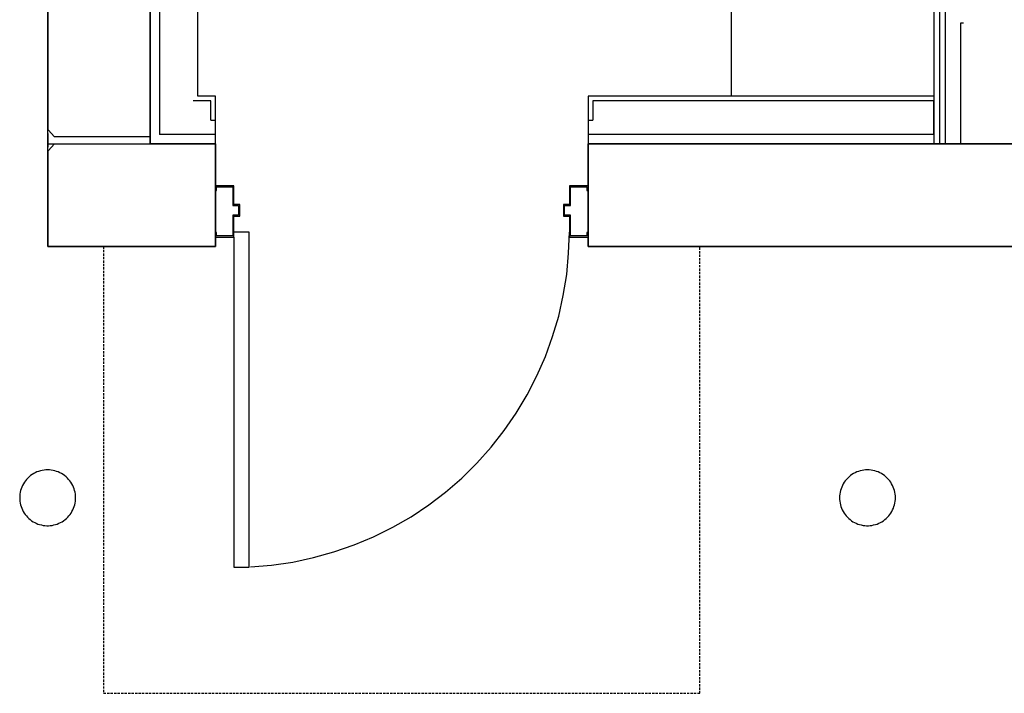
# Model space of a CAD drawing. Units: inches. Extents: x -1677 to 1483, y -1007 to 953.
# Drawn here: x -164 to -58, y -955 to -883 of the extents above; entities that cross this region are included whole.
import ezdxf

# ---------------------------------------------------------------- set-up
doc = ezdxf.new("R2010")
doc.units = ezdxf.units.IN
doc.header["$MEASUREMENT"] = 0
doc.linetypes.add('HIDDEN', pattern=[0.375, 0.25, -0.125])

msp = doc.modelspace()

# ---------------------------------------------------------------- linework, layer by layer
for p, q in [((-149.08, -791.1), (-149.08, -895.48)), ((-161.08, -896.48), (-161.08, -794.48)), ((-161.08, -794.48), (-161.08, -894.98)), ((-150.08, -794.48), (-150.08, -896.48)), ((-150.08, -896.48), (-150.08, -794.48)), ((-144.96, -891.35), (-144.96, -793.98)), ((-87.71, -861.35), (-87.71, -891.35)), ((-65.96, -880.6), (-65.96, -896.48)), ((-65.33, -896.48), (-65.33, -881.23)), ((-64.71, -896.48), (-64.71, -881.85)), ((-63.08, -883.48), (-62.77, -883.48)), ((-63.08, -896.48), (-63.08, -883.48)), ((-143.58, -891.85), (-145.46, -891.85)), ((-143.08, -891.35), (-144.96, -891.35)), ((-143.58, -893.92), (-143.58, -891.85)), ((-143.08, -893.92), (-143.08, -891.35)), ((-65.96, -891.35), (-103.08, -891.35)), ((-103.08, -891.35), (-103.08, -893.92)), ((-102.58, -891.85), (-102.58, -893.92)), ((-65.96, -891.85), (-102.58, -891.85)), ((-65.96, -895.48), (-65.96, -891.85)), ((-143.58, -893.92), (-143.08, -893.92)), ((-143.08, -895.48), (-143.08, -893.92)), ((-103.08, -893.92), (-103.08, -895.48)), ((-103.08, -893.92), (-102.58, -893.92)), ((-161.09, -894.98), (-161.08, -895.73)), ((-161.09, -894.98), (-161.04, -894.98)), ((-160.33, -895.73), (-161.04, -894.98)), ((-161.08, -895.73), (-161.08, -896.48)), ((-150.08, -895.73), (-160.33, -895.73)), ((-150.09, -896.1), (-150.08, -895.73)), ((-150.08, -896.48), (-150.09, -896.1)), ((-143.08, -895.48), (-149.08, -895.48)), ((-143.08, -896.48), (-143.08, -895.48)), ((-103.08, -895.48), (-103.08, -896.48)), ((-65.96, -895.48), (-103.08, -895.48)), ((-161.08, -896.48), (-161.09, -897.23)), ((-161.04, -897.23), (-161.09, -897.23)), ((-161.08, -907.48), (-161.08, -896.48)), ((-161.08, -896.48), (-150.08, -896.48)), ((-161.08, -897.23), (-161.08, -907.48)), ((-161.04, -897.23), (-160.33, -896.48)), ((-160.33, -896.48), (-150.08, -896.48)), ((-150.08, -896.48), (-143.08, -896.48)), ((-143.08, -896.48), (-150.08, -896.48)), ((-143.08, -896.48), (-143.08, -907.48)), ((-143.08, -907.48), (-143.08, -896.48)), ((-103.08, -907.48), (-103.08, -896.48)), ((-103.08, -896.48), (-44.71, -896.48)), ((-103.08, -896.48), (-103.08, -907.48)), ((-44.71, -896.48), (-103.08, -896.48)), ((-103.08, -896.48), (-65.96, -896.48)), ((-141.08, -900.98), (-143.08, -900.98)), ((-143.08, -900.98), (-143.08, -901.48)), ((-143.08, -901.48), (-142.97, -901.48)), ((-142.97, -901.48), (-142.97, -901.1)), ((-142.97, -901.1), (-141.2, -901.1)), ((-141.2, -901.1), (-141.2, -903.1)), ((-141.08, -902.98), (-141.08, -900.98)), ((-103.08, -900.98), (-105.08, -900.98)), ((-105.08, -900.98), (-105.08, -902.98)), ((-104.97, -903.1), (-104.97, -901.1)), ((-104.97, -901.1), (-103.2, -901.1)), ((-103.2, -901.1), (-103.2, -901.48)), ((-103.2, -901.48), (-103.08, -901.48)), ((-103.08, -901.48), (-103.08, -900.98)), ((-141.2, -903.1), (-140.58, -903.1)), ((-140.46, -902.98), (-141.08, -902.98)), ((-140.58, -903.1), (-140.58, -904.11)), ((-140.46, -904.23), (-140.46, -902.98)), ((-105.08, -902.98), (-105.71, -902.98)), ((-105.71, -902.98), (-105.71, -904.23)), ((-105.59, -904.11), (-105.59, -903.1)), ((-105.59, -903.1), (-104.97, -903.1)), ((-140.58, -904.11), (-141.2, -904.11)), ((-141.2, -904.11), (-141.2, -906.36)), ((-141.08, -906.48), (-141.08, -904.23)), ((-141.08, -904.23), (-140.46, -904.23)), ((-105.71, -904.23), (-105.08, -904.23)), ((-104.97, -904.11), (-105.59, -904.11)), ((-105.08, -904.23), (-105.08, -906.48)), ((-104.97, -906.36), (-104.97, -904.11)), ((-142.97, -905.98), (-143.08, -905.98)), ((-143.08, -905.98), (-143.08, -906.48)), ((-143.08, -906.48), (-141.08, -906.48)), ((-142.97, -906.36), (-142.97, -905.98)), ((-141.2, -906.36), (-142.97, -906.36)), ((-139.46, -905.94), (-141.08, -905.94)), ((-141.08, -906.48), (-141.08, -941.94)), ((-139.46, -941.94), (-139.46, -905.94)), ((-105.16, -908.22), (-105.08, -905.94)), ((-105.08, -906.48), (-103.08, -906.48)), ((-103.2, -906.36), (-104.97, -906.36)), ((-103.08, -905.98), (-103.2, -905.98)), ((-103.2, -905.98), (-103.2, -906.36)), ((-103.08, -906.48), (-103.08, -905.98)), ((-143.08, -907.48), (-161.08, -907.48)), ((-161.08, -907.48), (-143.08, -907.48)), ((-44.71, -907.48), (-103.08, -907.48)), ((-103.08, -907.48), (-44.71, -907.48)), ((-105.37, -910.49), (-105.16, -908.22)), ((-105.73, -912.75), (-105.37, -910.49)), ((-106.23, -914.97), (-105.73, -912.75)), ((-106.88, -917.16), (-106.23, -914.97)), ((-107.66, -919.31), (-106.88, -917.16)), ((-108.57, -921.4), (-107.66, -919.31)), ((-109.62, -923.43), (-108.57, -921.4)), ((-110.79, -925.38), (-109.62, -923.43)), ((-112.08, -927.26), (-110.79, -925.38)), ((-113.49, -929.06), (-112.08, -927.26)), ((-115.01, -930.76), (-113.49, -929.06)), ((-116.63, -932.36), (-115.01, -930.76)), ((-162.91, -932.1), (-163.06, -932.22)), ((-162.75, -931.99), (-162.91, -932.1)), ((-162.58, -931.88), (-162.75, -931.99)), ((-162.41, -931.79), (-162.58, -931.88)), ((-162.23, -931.71), (-162.41, -931.79)), ((-162.05, -931.64), (-162.23, -931.71)), ((-161.86, -931.58), (-162.05, -931.64)), ((-161.67, -931.54), (-161.86, -931.58)), ((-161.47, -931.51), (-161.67, -931.54)), ((-161.28, -931.49), (-161.47, -931.51)), ((-161.08, -931.48), (-161.28, -931.49)), ((-160.89, -931.49), (-161.08, -931.48)), ((-160.69, -931.51), (-160.89, -931.49)), ((-160.5, -931.54), (-160.69, -931.51)), ((-160.31, -931.58), (-160.5, -931.54)), ((-160.12, -931.64), (-160.31, -931.58)), ((-159.94, -931.71), (-160.12, -931.64)), ((-159.76, -931.79), (-159.94, -931.71)), ((-159.58, -931.88), (-159.76, -931.79)), ((-159.42, -931.99), (-159.58, -931.88)), ((-159.26, -932.1), (-159.42, -931.99)), ((-159.11, -932.22), (-159.26, -932.1)), ((-74.91, -932.1), (-75.06, -932.22)), ((-74.75, -931.99), (-74.91, -932.1)), ((-74.58, -931.88), (-74.75, -931.99)), ((-74.41, -931.79), (-74.58, -931.88)), ((-74.23, -931.71), (-74.41, -931.79)), ((-74.05, -931.64), (-74.23, -931.71)), ((-73.86, -931.58), (-74.05, -931.64)), ((-73.67, -931.54), (-73.86, -931.58)), ((-73.47, -931.51), (-73.67, -931.54)), ((-73.28, -931.49), (-73.47, -931.51)), ((-73.08, -931.48), (-73.28, -931.49)), ((-72.89, -931.49), (-73.08, -931.48)), ((-72.69, -931.51), (-72.89, -931.49)), ((-72.5, -931.54), (-72.69, -931.51)), ((-72.31, -931.58), (-72.5, -931.54)), ((-72.12, -931.64), (-72.31, -931.58)), ((-71.94, -931.71), (-72.12, -931.64)), ((-71.76, -931.79), (-71.94, -931.71)), ((-71.58, -931.88), (-71.76, -931.79)), ((-71.42, -931.99), (-71.58, -931.88)), ((-71.26, -932.1), (-71.42, -931.99)), ((-71.11, -932.22), (-71.26, -932.1)), ((-163.77, -933.15), (-163.85, -933.33)), ((-163.68, -932.98), (-163.77, -933.15)), ((-163.58, -932.81), (-163.68, -932.98)), ((-163.46, -932.65), (-163.58, -932.81)), ((-163.34, -932.5), (-163.46, -932.65)), ((-163.2, -932.36), (-163.34, -932.5)), ((-163.06, -932.22), (-163.2, -932.36)), ((-158.96, -932.36), (-159.11, -932.22)), ((-158.83, -932.5), (-158.96, -932.36)), ((-158.7, -932.65), (-158.83, -932.5)), ((-158.59, -932.81), (-158.7, -932.65)), ((-158.49, -932.98), (-158.59, -932.81)), ((-158.39, -933.15), (-158.49, -932.98)), ((-158.31, -933.33), (-158.39, -933.15)), ((-118.36, -933.86), (-116.63, -932.36)), ((-75.77, -933.15), (-75.85, -933.33)), ((-75.68, -932.98), (-75.77, -933.15)), ((-75.58, -932.81), (-75.68, -932.98)), ((-75.46, -932.65), (-75.58, -932.81)), ((-75.34, -932.5), (-75.46, -932.65)), ((-75.2, -932.36), (-75.34, -932.5)), ((-75.06, -932.22), (-75.2, -932.36)), ((-70.96, -932.36), (-71.11, -932.22)), ((-70.83, -932.5), (-70.96, -932.36)), ((-70.7, -932.65), (-70.83, -932.5)), ((-70.59, -932.81), (-70.7, -932.65)), ((-70.49, -932.98), (-70.59, -932.81)), ((-70.39, -933.15), (-70.49, -932.98)), ((-70.31, -933.33), (-70.39, -933.15)), ((-164.06, -934.09), (-164.08, -934.28)), ((-164.03, -933.89), (-164.06, -934.09)), ((-163.98, -933.7), (-164.03, -933.89)), ((-163.92, -933.52), (-163.98, -933.7)), ((-163.85, -933.33), (-163.92, -933.52)), ((-158.24, -933.52), (-158.31, -933.33)), ((-158.19, -933.7), (-158.24, -933.52)), ((-158.14, -933.89), (-158.19, -933.7)), ((-158.11, -934.09), (-158.14, -933.89)), ((-158.09, -934.28), (-158.11, -934.09)), ((-120.17, -935.24), (-118.36, -933.86)), ((-76.06, -934.09), (-76.08, -934.28)), ((-76.03, -933.89), (-76.06, -934.09)), ((-75.98, -933.7), (-76.03, -933.89)), ((-75.92, -933.52), (-75.98, -933.7)), ((-75.85, -933.33), (-75.92, -933.52)), ((-70.24, -933.52), (-70.31, -933.33)), ((-70.19, -933.7), (-70.24, -933.52)), ((-70.14, -933.89), (-70.19, -933.7)), ((-70.11, -934.09), (-70.14, -933.89)), ((-70.09, -934.28), (-70.11, -934.09)), ((-164.08, -934.28), (-164.08, -934.48)), ((-164.08, -934.48), (-164.08, -934.67)), ((-164.08, -934.67), (-164.06, -934.86)), ((-164.06, -934.86), (-164.03, -935.05)), ((-164.03, -935.05), (-163.99, -935.24)), ((-163.99, -935.24), (-163.93, -935.43)), ((-158.24, -935.43), (-158.18, -935.24)), ((-158.18, -935.24), (-158.14, -935.05)), ((-158.14, -935.05), (-158.11, -934.86)), ((-158.11, -934.86), (-158.09, -934.67)), ((-158.08, -934.48), (-158.09, -934.28)), ((-158.09, -934.67), (-158.08, -934.48)), ((-122.07, -936.51), (-120.17, -935.24)), ((-76.08, -934.28), (-76.08, -934.48)), ((-76.08, -934.48), (-76.08, -934.67)), ((-76.08, -934.67), (-76.06, -934.86)), ((-76.06, -934.86), (-76.03, -935.05)), ((-76.03, -935.05), (-75.99, -935.24)), ((-75.99, -935.24), (-75.93, -935.43)), ((-70.24, -935.43), (-70.18, -935.24)), ((-70.18, -935.24), (-70.14, -935.05)), ((-70.14, -935.05), (-70.11, -934.86)), ((-70.11, -934.86), (-70.09, -934.67)), ((-70.08, -934.48), (-70.09, -934.28)), ((-70.09, -934.67), (-70.08, -934.48)), ((-163.93, -935.43), (-163.86, -935.61)), ((-163.86, -935.61), (-163.79, -935.78)), ((-163.79, -935.78), (-163.7, -935.95)), ((-163.7, -935.95), (-163.6, -936.12)), ((-163.6, -936.12), (-163.49, -936.27)), ((-163.49, -936.27), (-163.37, -936.42)), ((-158.8, -936.42), (-158.68, -936.27)), ((-158.68, -936.27), (-158.57, -936.12)), ((-158.57, -936.12), (-158.47, -935.95)), ((-158.47, -935.95), (-158.38, -935.78)), ((-158.38, -935.78), (-158.3, -935.61)), ((-158.3, -935.61), (-158.24, -935.43)), ((-75.93, -935.43), (-75.86, -935.61)), ((-75.86, -935.61), (-75.79, -935.78)), ((-75.79, -935.78), (-75.7, -935.95)), ((-75.7, -935.95), (-75.6, -936.12)), ((-75.6, -936.12), (-75.49, -936.27)), ((-75.49, -936.27), (-75.37, -936.42)), ((-70.8, -936.42), (-70.68, -936.27)), ((-70.68, -936.27), (-70.57, -936.12)), ((-70.57, -936.12), (-70.47, -935.95)), ((-70.47, -935.95), (-70.38, -935.78)), ((-70.38, -935.78), (-70.3, -935.61)), ((-70.3, -935.61), (-70.24, -935.43)), ((-163.37, -936.42), (-163.24, -936.57)), ((-163.24, -936.57), (-163.1, -936.7)), ((-163.1, -936.7), (-162.95, -936.83)), ((-162.95, -936.83), (-162.8, -936.94)), ((-162.8, -936.94), (-162.64, -937.05)), ((-162.64, -937.05), (-162.47, -937.14)), ((-162.47, -937.14), (-162.3, -937.22)), ((-162.3, -937.22), (-162.12, -937.3)), ((-162.12, -937.3), (-161.94, -937.36)), ((-161.94, -937.36), (-161.75, -937.4)), ((-161.75, -937.4), (-161.56, -937.44)), ((-161.56, -937.44), (-161.37, -937.47)), ((-160.8, -937.47), (-160.6, -937.44)), ((-160.6, -937.44), (-160.42, -937.4)), ((-160.42, -937.4), (-160.23, -937.36)), ((-160.23, -937.36), (-160.05, -937.3)), ((-160.05, -937.3), (-159.87, -937.22)), ((-159.87, -937.22), (-159.7, -937.14)), ((-159.7, -937.14), (-159.53, -937.05)), ((-159.53, -937.05), (-159.37, -936.94)), ((-159.37, -936.94), (-159.21, -936.83)), ((-159.21, -936.83), (-159.07, -936.7)), ((-159.07, -936.7), (-158.93, -936.57)), ((-158.93, -936.57), (-158.8, -936.42)), ((-124.04, -937.65), (-122.07, -936.51)), ((-75.37, -936.42), (-75.24, -936.57)), ((-75.24, -936.57), (-75.1, -936.7)), ((-75.1, -936.7), (-74.95, -936.83)), ((-74.95, -936.83), (-74.8, -936.94)), ((-74.8, -936.94), (-74.64, -937.05)), ((-74.64, -937.05), (-74.47, -937.14)), ((-74.47, -937.14), (-74.3, -937.22)), ((-74.3, -937.22), (-74.12, -937.3)), ((-74.12, -937.3), (-73.94, -937.36)), ((-73.94, -937.36), (-73.75, -937.4)), ((-73.75, -937.4), (-73.56, -937.44)), ((-73.56, -937.44), (-73.37, -937.47)), ((-72.8, -937.47), (-72.6, -937.44)), ((-72.6, -937.44), (-72.42, -937.4)), ((-72.42, -937.4), (-72.23, -937.36)), ((-72.23, -937.36), (-72.05, -937.3)), ((-72.05, -937.3), (-71.87, -937.22)), ((-71.87, -937.22), (-71.7, -937.14)), ((-71.7, -937.14), (-71.53, -937.05)), ((-71.53, -937.05), (-71.37, -936.94)), ((-71.37, -936.94), (-71.21, -936.83)), ((-71.21, -936.83), (-71.07, -936.7)), ((-71.07, -936.7), (-70.93, -936.57)), ((-70.93, -936.57), (-70.8, -936.42)), ((-161.37, -937.47), (-161.18, -937.48)), ((-161.18, -937.48), (-160.99, -937.48)), ((-160.99, -937.48), (-160.8, -937.47)), ((-126.09, -938.67), (-124.04, -937.65)), ((-73.37, -937.47), (-73.18, -937.48)), ((-73.18, -937.48), (-72.99, -937.48)), ((-72.99, -937.48), (-72.8, -937.47)), ((-130.35, -940.3), (-128.19, -939.55)), ((-128.19, -939.55), (-126.09, -938.67)), ((-132.55, -940.91), (-130.35, -940.3)), ((-137.04, -941.71), (-134.78, -941.38)), ((-134.78, -941.38), (-132.55, -940.91)), ((-141.08, -941.94), (-139.46, -941.94)), ((-139.31, -941.9), (-137.04, -941.71))]:
    msp.add_line(p, q)
at = {"linetype": 'HIDDEN'}
for p, q in [((-155.08, -907.48), (-155.08, -955.48)), ((-91.08, -955.48), (-91.08, -907.48)), ((-155.08, -955.48), (-91.08, -955.48))]:
    msp.add_line(p, q, dxfattribs=at)

doc.saveas('drawing.dxf')
